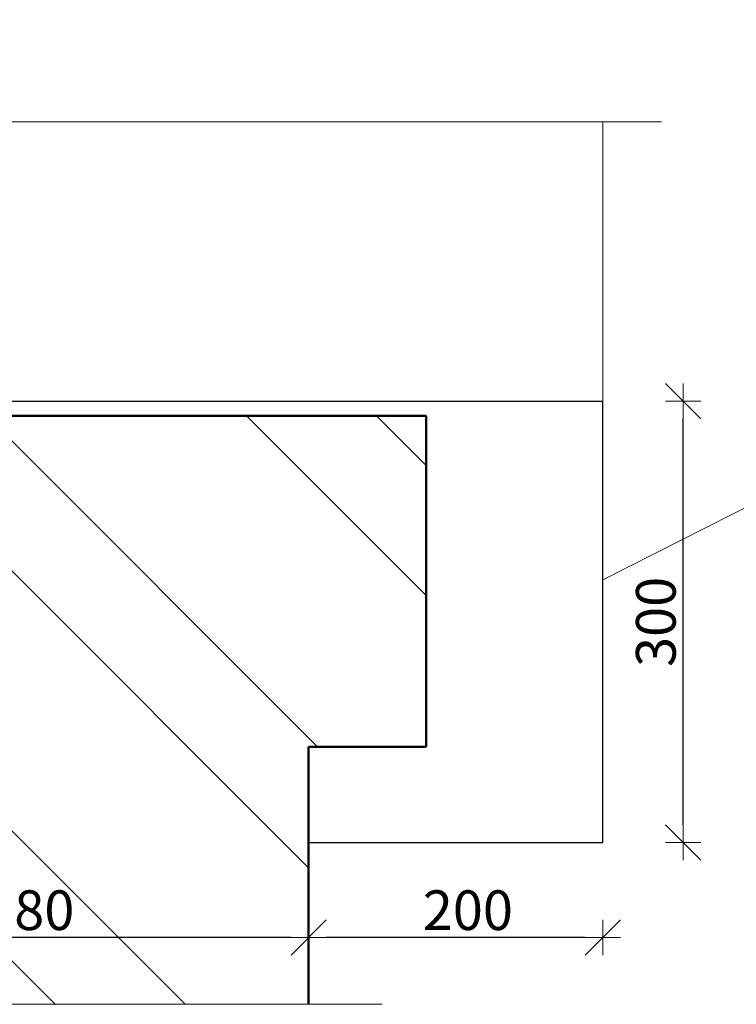
# Model space of a CAD drawing. Units: inches. Extents: x 9771885 to 10805520, y -793937 to 277983.
# Drawn here: x 10476719 to 10481592, y 103101 to 109795 of the extents above; entities that cross this region are included whole.
import ezdxf

# ---------------------------------------------------------------- set-up
doc = ezdxf.new("R2010")
doc.units = ezdxf.units.IN
doc.header["$MEASUREMENT"] = 0
doc.linetypes.add('CENTER', pattern=[2, 1.25, -0.25, 0.25, -0.25])
doc.layers.get('0').update_dxf_attribs({"lineweight": 20})
for name, color, linetype, lineweight in [('АР_оси', 253, 'CENTER', 13), ('АР_размеры_цепочки', 163, 'Continuous', 18), ('АР_Текст', 31, 'Continuous', 15), ('АР_фас.о', 80, 'Continuous', 30), ('АР_циферьки', 60, 'Continuous', 25), ('Перегородки', 35, 'Continuous', 18), ('Стены_нов кирп', 22, 'Continuous', 50), ('Штрих_кирп', 22, 'Continuous', 18)]:
    doc.layers.add(name, color=color, linetype=linetype, lineweight=lineweight)
doc.styles.add('ОГП_ТЕКСТ', font='isocpeur.ttf', dxfattribs={"width": 0.9, "oblique": 15})
doc.dimstyles.new('ARKO_TICK_без фона', dxfattribs={"dimscale": 100, "dimtxt": 2.7, "dimasz": 1.2, "dimexe": 2, "dimexo": 2, "dimgap": 0.5, "dimtad": 1, "dimdec": 0, "dimzin": 0, "dimdsep": 46, "dimtxsty": 'ОГП_ТЕКСТ', "dimblk": 'dblk_0', "dimcen": 2, "dimdle": 1.5, "dimse1": 1, "dimse2": 1, "dimclrt": 256, "dimadec": 0, "dimazin": 0, "dimtfac": 1, "dimtdec": 0, "dimtmove": 1, "dimatfit": 3, "dimldrblk": 'dblk_0', "dimfxl": 0, "dimtolj": 1, "dimtzin": 0, "dimarcsym": 0})

# ---------------------------------------------------------------- blocks, each defined once
blk = doc.blocks.new('dblk_0')
at = {"color": 0, "linetype": 'ByBlock'}
for p, q in [((1, 1), (-1, -1)), ((0, 1), (0, -1)), ((-1, 0), (1, 0))]:
    blk.add_line(p, q, dxfattribs=at)
blk = doc.blocks.new('*D286')
at = {"layer": 'Defpoints', "color": 0, "ltscale": 10}
for p in [(10474884.4, 107803.3), (10478684.4, 107100.1), (10474884.4, 103555.5)]:
    blk.add_point(p, dxfattribs=at)
at = {"layer": 'АР_размеры_цепочки', "color": 0, "lineweight": -2, "ltscale": 10}
blk.add_line((10478564.4, 103555.5), (10475004.4, 103555.5), dxfattribs=at)
at = {"layer": 'АР_размеры_цепочки', "color": 0, "lineweight": -2, "ltscale": 10, "xscale": 119.9999999999999, "yscale": 119.9999999999999, "zscale": 119.9999999999999, "rotation": 180}
blk.add_blockref('dblk_0', (10474884.4, 103555.5), dxfattribs=at)
at = {"layer": 'АР_размеры_цепочки', "color": 0, "lineweight": -2, "ltscale": 10, "xscale": 119.9999999999999, "yscale": 119.9999999999999, "zscale": 119.9999999999999}
blk.add_blockref('dblk_0', (10478684.4, 103555.5), dxfattribs=at)
at = {"layer": 'АР_размеры_цепочки', "ltscale": 10, "insert": (10476784.4, 103740.5), "char_height": 270, "attachment_point": 5, "style": 'ОГП_ТЕКСТ'}
blk.add_mtext('\\A1;380', dxfattribs=at)
blk = doc.blocks.new('*D285')
at = {"layer": 'Defpoints', "color": 0, "ltscale": 10}
for p in [(10478684.4, 104200.7), (10480684, 104200.7), (10478684.4, 103555.5)]:
    blk.add_point(p, dxfattribs=at)
at = {"layer": 'АР_размеры_цепочки', "color": 0, "lineweight": -2, "ltscale": 10}
blk.add_line((10480564, 103555.5), (10478804.4, 103555.5), dxfattribs=at)
at = {"layer": 'АР_размеры_цепочки', "color": 0, "lineweight": -2, "ltscale": 10, "xscale": 119.9999999999999, "yscale": 119.9999999999999, "zscale": 119.9999999999999, "rotation": 180}
blk.add_blockref('dblk_0', (10478684.4, 103555.5), dxfattribs=at)
at = {"layer": 'АР_размеры_цепочки', "color": 0, "lineweight": -2, "ltscale": 10, "xscale": 119.9999999999999, "yscale": 119.9999999999999, "zscale": 119.9999999999999}
blk.add_blockref('dblk_0', (10480684, 103555.5), dxfattribs=at)
at = {"layer": 'АР_размеры_цепочки', "ltscale": 10, "insert": (10479767, 103740.5), "char_height": 270, "attachment_point": 5, "style": 'ОГП_ТЕКСТ'}
blk.add_mtext('\\A1;200', dxfattribs=at)
blk = doc.blocks.new('*D299')
at = {"layer": 'Defpoints', "color": 0, "ltscale": 10}
for p in [(10480684.4, 107200.7), (10481230.1, 107200.7), (10480684, 104200.7)]:
    blk.add_point(p, dxfattribs=at)
at = {"layer": 'АР_размеры_цепочки', "color": 0, "lineweight": -2, "ltscale": 10}
blk.add_line((10481230.1, 104320.7), (10481230.1, 107080.7), dxfattribs=at)
at = {"layer": 'АР_размеры_цепочки', "color": 0, "lineweight": -2, "ltscale": 10, "xscale": 119.9999999999999, "yscale": 119.9999999999999, "zscale": 119.9999999999999}
for p, rotation in [((10481230.1, 107200.7), 90), ((10481230.1, 104200.7), 270)]:
    blk.add_blockref('dblk_0', p, dxfattribs=dict(at, rotation=rotation))
at = {"layer": 'АР_размеры_цепочки', "ltscale": 10, "insert": (10481045.1, 105700.7), "char_height": 270, "attachment_point": 5, "rotation": 90, "style": 'ОГП_ТЕКСТ'}
blk.add_mtext('\\A1;300', dxfattribs=at)

msp = doc.modelspace()

# ---------------------------------------------------------------- hatches: boundary and pattern name
at = {"layer": 'Штрих_кирп', "ltscale": 10}
h = msp.add_hatch(dxfattribs=at)
h.set_pattern_fill('ANSI32', color=256, scale=5000, angle=90, style=0)
h.set_pattern_definition([(135, (542164.5, -83455.7), (-1325.8252, -1325.8252), []), (135, (542164.5, -82571.9), (-1325.8252, -1325.8252), [])])
h.paths.add_polyline_path([(10479484, 113350.7), (10478684, 113350.7), (10478684, 116100.7), (10471884.4, 116100.7), (10471884.4, 111800.7), (10474884, 111800.7), (10474884, 111100.7), (10479484, 111100.7)])
h.paths.add_polyline_path([(10478683.8, 103100.7), (10471884.4, 103100.7), (10471884.4, 107100.7), (10479484.3, 107100), (10479484.1, 104850.7), (10478684.4, 104850.7)])

# ---------------------------------------------------------------- linework, layer by layer
at = {"layer": 'АР_оси', "linetype": 'Continuous', "ltscale": 10}
for p, q in [((10471884.4, 109100.7), (10481084, 109100.7)), ((10471884.4, 109100.7), (10481084, 109100.7)), ((10471884.4, 103100.7), (10479184.1, 103100.7))]:
    msp.add_line(p, q, dxfattribs=at)
at = {"layer": 'АР_Текст', "ltscale": 100}
msp.add_line((10481957.5, 106631.5), (10480684.2, 105987), dxfattribs=at)
at = {"layer": 'АР_фас.о'}
for p, q in [((10474673.6, 107200.7), (10480684.4, 107200.7)), ((10480684, 104200.7), (10480684.3, 107200.7)), ((10478684, 104200.7), (10480684.4, 104200.7))]:
    msp.add_line(p, q, dxfattribs=at)
at = {"layer": 'АР_циферьки', "ltscale": 10}
msp.add_line((10478684.4, 104850.7), (10478684.4, 103100.7), dxfattribs=at)
at = {"layer": 'Перегородки'}
msp.add_line((10480684.4, 107200.7), (10480684.2, 109100.7), dxfattribs=at)
at = {"layer": 'Стены_нов кирп'}
for p, q in [((10471884.4, 107100.7), (10479484.3, 107100.7)), ((10479484.1, 104850.7), (10479484.3, 107100.7)), ((10478683.8, 103100.7), (10478684.1, 104850.7)), ((10478684.1, 104850.7), (10479484.3, 104850.7))]:
    msp.add_line(p, q, dxfattribs=at)

# ---------------------------------------------------------------- dimensions: what is measured, and where the dimension line sits
at = {"layer": 'АР_размеры_цепочки', "ltscale": 10}
dim = msp.add_linear_dim(base=(10474884.4, 103555.5), p1=(10478684.4, 107100.1), p2=(10474884.4, 107803.3), dimstyle='ARKO_TICK_без фона', override={"dimlfac": 0.1}, dxfattribs=at)
dim.commit()
dim.dimension.update_dxf_attribs({"geometry": '*D286', "text_midpoint": (10476784.4, 103740.5)})
dim = msp.add_linear_dim(base=(10481230.1, 107200.7), p1=(10480684, 104200.7), p2=(10480684.4, 107200.7), angle=90, dimstyle='ARKO_TICK_без фона', override={"dimlfac": 0.1, "dimtmove": 0}, dxfattribs=at)
dim.commit()
dim.dimension.update_dxf_attribs({"geometry": '*D299', "text_midpoint": (10481045.1, 105700.7)})
dim = msp.add_linear_dim(base=(10478684.4, 103555.5), p1=(10480684, 104200.7), p2=(10478684.4, 104200.7), dimstyle='ARKO_TICK_без фона', override={"dimlfac": 0.1, "dimtmove": 0}, dxfattribs=at)
dim.commit()
dim.dimension.update_dxf_attribs({"geometry": '*D285', "text_midpoint": (10479767, 103555.5), "dimtype": 160})

doc.saveas('drawing.dxf')
